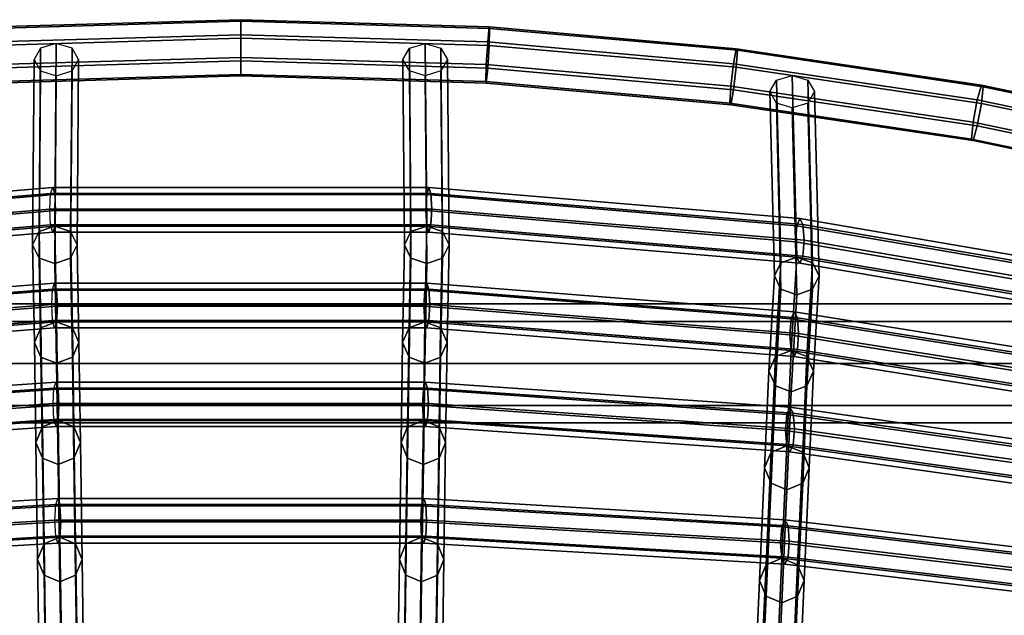
# Model space of a CAD drawing. Units: inches. Extents: x -10.4 to 10.4, y -11.1 to 11.
# Drawn here: x -0.9 to 3.2, y 8.5 to 11 of the extents above; entities that cross this region are included whole.
import ezdxf

# ---------------------------------------------------------------- set-up
doc = ezdxf.new("R2010")
doc.units = ezdxf.units.IN
doc.header["$MEASUREMENT"] = 0
doc.layers.add('AFUFU-3D-CH-FR', color=2, linetype='Continuous')

msp = doc.modelspace()

# ---------------------------------------------------------------- linework, layer by layer
at = {"layer": 'AFUFU-3D-CH-FR'}
for points in [[(0, 10.9774, 42.2888), (0, 10.9713, 42.3843), (-1.0465, 10.9406, 42.3692), (-1.0441, 10.9467, 42.2737)], [(0, 10.9713, 42.3843), (0, 10.8995, 42.4475), (-1.0441, 10.8688, 42.4324), (-1.0465, 10.9406, 42.3692)], [(0, 10.9142, 42.217), (0, 10.9774, 42.2888), (-1.0441, 10.9467, 42.2737), (-1.0383, 10.8836, 42.202)], [(0, 10.9774, 42.2888), (0, 10.9713, 42.3843), (1.0464, 10.9406, 42.3692), (1.0441, 10.9467, 42.2737)], [(0, 10.9142, 42.217), (0, 10.9774, 42.2888), (1.0441, 10.9467, 42.2737), (1.0383, 10.8836, 42.202)], [(0, 10.9713, 42.3843), (0, 10.8995, 42.4475), (1.0441, 10.8688, 42.4324), (1.0464, 10.9406, 42.3692)], [(1.0383, 10.8836, 42.202), (1.0441, 10.9467, 42.2737), (2.0836, 10.8548, 42.2286), (2.0721, 10.7922, 42.1571)], [(1.0441, 10.9467, 42.2737), (1.0464, 10.9406, 42.3692), (2.0884, 10.8484, 42.324), (2.0836, 10.8548, 42.2286)], [(1.0464, 10.9406, 42.3692), (1.0441, 10.8688, 42.4324), (2.0836, 10.7769, 42.3873), (2.0884, 10.8484, 42.324)], [(0, 10.8995, 42.4475), (0, 10.804, 42.4414), (-1.0383, 10.7735, 42.4264), (-1.0441, 10.8688, 42.4324)], [(0, 10.8187, 42.2109), (0, 10.9142, 42.217), (-1.0383, 10.8836, 42.202), (-1.0325, 10.7883, 42.196)], [(0, 10.8187, 42.2109), (0, 10.9142, 42.217), (1.0383, 10.8836, 42.202), (1.0325, 10.7883, 42.196)], [(0, 10.8995, 42.4475), (0, 10.804, 42.4414), (1.0383, 10.7735, 42.4264), (1.0441, 10.8688, 42.4324)], [(-0.8757, 10.0299, 41.6612), (-0.8482, 10.0857, 41.6254), (-0.8417, 10.8569, 42.4553), (-0.8692, 10.8091, 42.5013)], [(-0.8482, 10.0857, 41.6254), (-0.7819, 10.1088, 41.6106), (-0.7755, 10.8767, 42.4363), (-0.8417, 10.8569, 42.4553)], [(-0.7819, 10.1088, 41.6106), (-0.7156, 10.0857, 41.6254), (-0.7092, 10.8569, 42.4553), (-0.7755, 10.8767, 42.4363)], [(-0.7156, 10.0857, 41.6254), (-0.6882, 10.0299, 41.6612), (-0.6817, 10.8091, 42.5013), (-0.7092, 10.8569, 42.4553)], [(0.7156, 10.0857, 41.6254), (0.6882, 10.0299, 41.6612), (0.6817, 10.8091, 42.5013), (0.7092, 10.8569, 42.4553)], [(0.7819, 10.1088, 41.6106), (0.7156, 10.0857, 41.6254), (0.7092, 10.8569, 42.4553), (0.7755, 10.8767, 42.4363)], [(0.8482, 10.0857, 41.6254), (0.7819, 10.1088, 41.6106), (0.7755, 10.8767, 42.4363), (0.8417, 10.8569, 42.4553)], [(0.8757, 10.0299, 41.6612), (0.8482, 10.0857, 41.6254), (0.8417, 10.8569, 42.4553), (0.8692, 10.8091, 42.5013)], [(1.0325, 10.7883, 42.196), (1.0383, 10.8836, 42.202), (2.0721, 10.7922, 42.1571), (2.0606, 10.6974, 42.1514)], [(1.0441, 10.8688, 42.4324), (1.0383, 10.7735, 42.4264), (2.0721, 10.6821, 42.3816), (2.0836, 10.7769, 42.3873)], [(2.0721, 10.7922, 42.1571), (2.0836, 10.8548, 42.2286), (3.1143, 10.702, 42.1536), (3.0971, 10.6403, 42.0826)], [(2.0836, 10.8548, 42.2286), (2.0884, 10.8484, 42.324), (3.1214, 10.6953, 42.2488), (3.1143, 10.702, 42.1536)], [(2.0884, 10.8484, 42.324), (2.0836, 10.7769, 42.3873), (3.1143, 10.6241, 42.3123), (3.1214, 10.6953, 42.2488)], [(0, 10.7469, 42.2741), (0, 10.8187, 42.2109), (-1.0325, 10.7883, 42.196), (-1.0301, 10.7166, 42.2593)], [(-0.8482, 9.974, 41.697), (-0.8757, 10.0299, 41.6612), (-0.8692, 10.8091, 42.5013), (-0.8417, 10.7614, 42.5472)], [(-0.6882, 10.0299, 41.6612), (-0.7156, 9.974, 41.697), (-0.7092, 10.7614, 42.5472), (-0.6817, 10.8091, 42.5013)], [(0, 10.7469, 42.2741), (0, 10.8187, 42.2109), (1.0325, 10.7883, 42.196), (1.0301, 10.7166, 42.2593)], [(0.6882, 10.0299, 41.6612), (0.7156, 9.974, 41.697), (0.7092, 10.7614, 42.5472), (0.6817, 10.8091, 42.5013)], [(0.8482, 9.974, 41.697), (0.8757, 10.0299, 41.6612), (0.8692, 10.8091, 42.5013), (0.8417, 10.7614, 42.5472)], [(0, 10.804, 42.4414), (0, 10.7408, 42.3696), (-1.0325, 10.7105, 42.3547), (-1.0383, 10.7735, 42.4264)], [(0, 10.804, 42.4414), (0, 10.7408, 42.3696), (1.0325, 10.7105, 42.3547), (1.0383, 10.7735, 42.4264)], [(1.0301, 10.7166, 42.2593), (1.0325, 10.7883, 42.196), (2.0606, 10.6974, 42.1514), (2.0558, 10.6259, 42.2148)], [(1.0383, 10.7735, 42.4264), (1.0325, 10.7105, 42.3547), (2.0606, 10.6196, 42.3101), (2.0721, 10.6821, 42.3816)], [(2.0606, 10.6974, 42.1514), (2.0721, 10.7922, 42.1571), (3.0971, 10.6403, 42.0826), (3.0798, 10.5464, 42.0773)], [(2.0836, 10.7769, 42.3873), (2.0721, 10.6821, 42.3816), (3.0971, 10.5302, 42.307), (3.1143, 10.6241, 42.3123)], [(0, 10.7408, 42.3696), (0, 10.7469, 42.2741), (-1.0301, 10.7166, 42.2593), (-1.0325, 10.7105, 42.3547)], [(-0.7819, 9.9509, 41.7118), (-0.8482, 9.974, 41.697), (-0.8417, 10.7614, 42.5472), (-0.7755, 10.7416, 42.5663)], [(-0.7156, 9.974, 41.697), (-0.7819, 9.9509, 41.7118), (-0.7755, 10.7416, 42.5663), (-0.7092, 10.7614, 42.5472)], [(0, 10.7408, 42.3696), (0, 10.7469, 42.2741), (1.0301, 10.7166, 42.2593), (1.0325, 10.7105, 42.3547)], [(0.7156, 9.974, 41.697), (0.7819, 9.9509, 41.7118), (0.7755, 10.7416, 42.5663), (0.7092, 10.7614, 42.5472)], [(0.7819, 9.9509, 41.7118), (0.8482, 9.974, 41.697), (0.8417, 10.7614, 42.5472), (0.7755, 10.7416, 42.5663)], [(2.3379, 9.9778, 41.5495), (2.2716, 9.9547, 41.5644), (2.2525, 10.7223, 42.3892), (2.3188, 10.742, 42.3702)], [(2.4042, 9.9547, 41.5644), (2.3379, 9.9778, 41.5495), (2.3188, 10.742, 42.3702), (2.3851, 10.7223, 42.3892)], [(1.0325, 10.7105, 42.3547), (1.0301, 10.7166, 42.2593), (2.0558, 10.6259, 42.2148), (2.0606, 10.6196, 42.3101)], [(2.0558, 10.6259, 42.2148), (2.0606, 10.6974, 42.1514), (3.0798, 10.5464, 42.0773), (3.0727, 10.4752, 42.1408)], [(2.0721, 10.6821, 42.3816), (2.0606, 10.6196, 42.3101), (3.0798, 10.4685, 42.236), (3.0971, 10.5302, 42.307)], [(2.2716, 9.9547, 41.5644), (2.2441, 9.8989, 41.6001), (2.2251, 10.6745, 42.4352), (2.2525, 10.7223, 42.3892)], [(2.4316, 9.8989, 41.6001), (2.4042, 9.9547, 41.5644), (2.3851, 10.7223, 42.3892), (2.4126, 10.6745, 42.4352)], [(3.0971, 10.6403, 42.0826), (3.1143, 10.702, 42.1536), (4.1316, 10.4891, 42.0491), (4.1088, 10.4286, 41.9787)], [(3.1143, 10.702, 42.1536), (3.1214, 10.6953, 42.2488), (4.1411, 10.4819, 42.1441), (4.1316, 10.4891, 42.0491)], [(3.1214, 10.6953, 42.2488), (3.1143, 10.6241, 42.3123), (4.1316, 10.4112, 42.2078), (4.1411, 10.4819, 42.1441)], [(2.2441, 9.8989, 41.6001), (2.2716, 9.843, 41.6359), (2.2525, 10.6267, 42.4812), (2.2251, 10.6745, 42.4352)], [(2.4042, 9.843, 41.6359), (2.4316, 9.8989, 41.6001), (2.4126, 10.6745, 42.4352), (2.3851, 10.6267, 42.4812)], [(3.0798, 10.5464, 42.0773), (3.0971, 10.6403, 42.0826), (4.1088, 10.4286, 41.9787), (4.0859, 10.3358, 41.9739)], [(2.0606, 10.6196, 42.3101), (2.0558, 10.6259, 42.2148), (3.0727, 10.4752, 42.1408), (3.0798, 10.4685, 42.236)], [(2.2716, 9.843, 41.6359), (2.3379, 9.8199, 41.6507), (2.3188, 10.6069, 42.5002), (2.2525, 10.6267, 42.4812)], [(2.3379, 9.8199, 41.6507), (2.4042, 9.843, 41.6359), (2.3851, 10.6267, 42.4812), (2.3188, 10.6069, 42.5002)], [(3.1143, 10.6241, 42.3123), (3.0971, 10.5302, 42.307), (4.1088, 10.3184, 42.2031), (4.1316, 10.4112, 42.2078)], [(3.0727, 10.4752, 42.1408), (3.0798, 10.5464, 42.0773), (4.0859, 10.3358, 41.9739), (4.0764, 10.2651, 42.0377)], [(3.0971, 10.5302, 42.307), (3.0798, 10.4685, 42.236), (4.0859, 10.2579, 42.1326), (4.1088, 10.3184, 42.2031)], [(3.0798, 10.4685, 42.236), (3.0727, 10.4752, 42.1408), (4.0764, 10.2651, 42.0377), (4.0859, 10.2579, 42.1326)], [(-2.3508, 10.14, 41.4902), (-2.3637, 10.1148, 41.4242), (-0.7992, 10.2459, 41.4839), (-0.7906, 10.271, 41.5505)], [(-2.3379, 10.1103, 41.5542), (-2.3508, 10.14, 41.4902), (-0.7906, 10.271, 41.5505), (-0.7819, 10.2413, 41.6153)], [(0.7906, 10.271, 41.5505), (0.7992, 10.2459, 41.4839), (-0.7992, 10.2459, 41.4839), (-0.7906, 10.271, 41.5505)], [(0.7819, 10.2413, 41.6153), (0.7906, 10.271, 41.5505), (-0.7906, 10.271, 41.5505), (-0.7819, 10.2413, 41.6153)], [(2.3379, 10.1103, 41.5542), (2.3508, 10.14, 41.4902), (0.7906, 10.271, 41.5505), (0.7819, 10.2413, 41.6153)], [(2.3508, 10.14, 41.4902), (2.3637, 10.1148, 41.4242), (0.7992, 10.2459, 41.4839), (0.7906, 10.271, 41.5505)], [(-2.3637, 10.1148, 41.4242), (-2.3691, 10.0495, 41.395), (-0.8028, 10.1806, 41.4544), (-0.7992, 10.2459, 41.4839)], [(-2.3325, 10.0431, 41.5788), (-2.3379, 10.1103, 41.5542), (-0.7819, 10.2413, 41.6153), (-0.7783, 10.1741, 41.6402)], [(0.7992, 10.2459, 41.4839), (0.8028, 10.1806, 41.4544), (-0.8028, 10.1806, 41.4544), (-0.7992, 10.2459, 41.4839)], [(0.7783, 10.1741, 41.6402), (0.7819, 10.2413, 41.6153), (-0.7819, 10.2413, 41.6153), (-0.7783, 10.1741, 41.6402)], [(2.3325, 10.0431, 41.5788), (2.3379, 10.1103, 41.5542), (0.7819, 10.2413, 41.6153), (0.7783, 10.1741, 41.6402)], [(2.3637, 10.1148, 41.4242), (2.3691, 10.0495, 41.395), (0.8028, 10.1806, 41.4544), (0.7992, 10.2459, 41.4839)], [(-2.3691, 10.0495, 41.395), (-2.3637, 9.9823, 41.4196), (-0.7992, 10.1134, 41.4793), (-0.8028, 10.1806, 41.4544)], [(-2.3379, 9.9778, 41.5495), (-2.3325, 10.0431, 41.5788), (-0.7783, 10.1741, 41.6402), (-0.7819, 10.1088, 41.6106)], [(0.8028, 10.1806, 41.4544), (0.7992, 10.1134, 41.4793), (-0.7992, 10.1134, 41.4793), (-0.8028, 10.1806, 41.4544)], [(0.7819, 10.1088, 41.6106), (0.7783, 10.1741, 41.6402), (-0.7783, 10.1741, 41.6402), (-0.7819, 10.1088, 41.6106)], [(2.3379, 9.9778, 41.5495), (2.3325, 10.0431, 41.5788), (0.7783, 10.1741, 41.6402), (0.7819, 10.1088, 41.6106)], [(2.3691, 10.0495, 41.395), (2.3637, 9.9823, 41.4196), (0.7992, 10.1134, 41.4793), (0.8028, 10.1806, 41.4544)], [(-2.3637, 9.9823, 41.4196), (-2.3508, 9.9526, 41.4836), (-0.7906, 10.0837, 41.544), (-0.7992, 10.1134, 41.4793)], [(-2.3508, 9.9526, 41.4836), (-2.3379, 9.9778, 41.5495), (-0.7819, 10.1088, 41.6106), (-0.7906, 10.0837, 41.544)], [(-0.8402, 9.6808, 40.3371), (-0.774, 9.7064, 40.3271), (-0.7819, 10.1088, 41.6106), (-0.8482, 10.0857, 41.6254)], [(0.7992, 10.1134, 41.4793), (0.7906, 10.0837, 41.544), (-0.7906, 10.0837, 41.544), (-0.7992, 10.1134, 41.4793)], [(0.7906, 10.0837, 41.544), (0.7819, 10.1088, 41.6106), (-0.7819, 10.1088, 41.6106), (-0.7906, 10.0837, 41.544)], [(-0.774, 9.7064, 40.3271), (-0.7077, 9.6808, 40.3371), (-0.7156, 10.0857, 41.6254), (-0.7819, 10.1088, 41.6106)], [(0.774, 9.7064, 40.3271), (0.7077, 9.6808, 40.3371), (0.7156, 10.0857, 41.6254), (0.7819, 10.1088, 41.6106)], [(0.8402, 9.6808, 40.3371), (0.774, 9.7064, 40.3271), (0.7819, 10.1088, 41.6106), (0.8482, 10.0857, 41.6254)], [(2.3508, 9.9526, 41.4836), (2.3379, 9.9778, 41.5495), (0.7819, 10.1088, 41.6106), (0.7906, 10.0837, 41.544)], [(2.3637, 9.9823, 41.4196), (2.3508, 9.9526, 41.4836), (0.7906, 10.0837, 41.544), (0.7992, 10.1134, 41.4793)], [(3.8639, 9.7806, 41.4559), (3.871, 9.8478, 41.4317), (2.3379, 10.1103, 41.5542), (2.3325, 10.0431, 41.5788)], [(3.871, 9.8478, 41.4317), (3.8882, 9.8774, 41.3687), (2.3508, 10.14, 41.4902), (2.3379, 10.1103, 41.5542)], [(3.8882, 9.8774, 41.3687), (3.9054, 9.8522, 41.3037), (2.3637, 10.1148, 41.4242), (2.3508, 10.14, 41.4902)], [(3.9054, 9.8522, 41.3037), (3.9125, 9.7869, 41.2749), (2.3691, 10.0495, 41.395), (2.3637, 10.1148, 41.4242)], [(-0.8677, 9.6191, 40.3613), (-0.8402, 9.6808, 40.3371), (-0.8482, 10.0857, 41.6254), (-0.8757, 10.0299, 41.6612)], [(-0.7077, 9.6808, 40.3371), (-0.6802, 9.6191, 40.3613), (-0.6882, 10.0299, 41.6612), (-0.7156, 10.0857, 41.6254)], [(0.7077, 9.6808, 40.3371), (0.6802, 9.6191, 40.3613), (0.6882, 10.0299, 41.6612), (0.7156, 10.0857, 41.6254)], [(0.8677, 9.6191, 40.3613), (0.8402, 9.6808, 40.3371), (0.8482, 10.0857, 41.6254), (0.8757, 10.0299, 41.6612)], [(-0.8402, 9.5573, 40.3854), (-0.8677, 9.6191, 40.3613), (-0.8757, 10.0299, 41.6612), (-0.8482, 9.974, 41.697)], [(-0.6802, 9.6191, 40.3613), (-0.7077, 9.5573, 40.3854), (-0.7156, 9.974, 41.697), (-0.6882, 10.0299, 41.6612)], [(0.6802, 9.6191, 40.3613), (0.7077, 9.5573, 40.3854), (0.7156, 9.974, 41.697), (0.6882, 10.0299, 41.6612)], [(0.8402, 9.5573, 40.3854), (0.8677, 9.6191, 40.3613), (0.8757, 10.0299, 41.6612), (0.8482, 9.974, 41.697)], [(3.871, 9.7153, 41.4271), (3.8639, 9.7806, 41.4559), (2.3325, 10.0431, 41.5788), (2.3379, 9.9778, 41.5495)], [(3.9125, 9.7869, 41.2749), (3.9054, 9.7197, 41.2991), (2.3637, 9.9823, 41.4196), (2.3691, 10.0495, 41.395)], [(2.3144, 9.5853, 40.2795), (2.2481, 9.5597, 40.2896), (2.2716, 9.9547, 41.5644), (2.3379, 9.9778, 41.5495)], [(2.3807, 9.5597, 40.2896), (2.3144, 9.5853, 40.2795), (2.3379, 9.9778, 41.5495), (2.4042, 9.9547, 41.5644)], [(3.8882, 9.6901, 41.3621), (3.871, 9.7153, 41.4271), (2.3379, 9.9778, 41.5495), (2.3508, 9.9526, 41.4836)], [(3.9054, 9.7197, 41.2991), (3.8882, 9.6901, 41.3621), (2.3508, 9.9526, 41.4836), (2.3637, 9.9823, 41.4196)], [(-0.774, 9.5318, 40.3955), (-0.8402, 9.5573, 40.3854), (-0.8482, 9.974, 41.697), (-0.7819, 9.9509, 41.7118)], [(-0.7077, 9.5573, 40.3854), (-0.774, 9.5318, 40.3955), (-0.7819, 9.9509, 41.7118), (-0.7156, 9.974, 41.697)], [(0.7077, 9.5573, 40.3854), (0.774, 9.5318, 40.3955), (0.7819, 9.9509, 41.7118), (0.7156, 9.974, 41.697)], [(0.774, 9.5318, 40.3955), (0.8402, 9.5573, 40.3854), (0.8482, 9.974, 41.697), (0.7819, 9.9509, 41.7118)], [(2.2481, 9.5597, 40.2896), (2.2207, 9.498, 40.3137), (2.2441, 9.8989, 41.6001), (2.2716, 9.9547, 41.5644)], [(2.4082, 9.498, 40.3137), (2.3807, 9.5597, 40.2896), (2.4042, 9.9547, 41.5644), (2.4316, 9.8989, 41.6001)], [(2.2207, 9.498, 40.3137), (2.2481, 9.4363, 40.3379), (2.2716, 9.843, 41.6359), (2.2441, 9.8989, 41.6001)], [(2.3807, 9.4363, 40.3379), (2.4082, 9.498, 40.3137), (2.4316, 9.8989, 41.6001), (2.4042, 9.843, 41.6359)], [(-2.3274, 9.7475, 40.2201), (-2.3403, 9.7223, 40.1542), (-0.7913, 9.8434, 40.2003), (-0.7826, 9.8686, 40.267)], [(-2.3144, 9.7178, 40.2842), (-2.3274, 9.7475, 40.2201), (-0.7826, 9.8686, 40.267), (-0.774, 9.8389, 40.3317)], [(0.7826, 9.8686, 40.267), (0.7913, 9.8434, 40.2003), (-0.7913, 9.8434, 40.2003), (-0.7826, 9.8686, 40.267)], [(0.774, 9.8389, 40.3317), (0.7826, 9.8686, 40.267), (-0.7826, 9.8686, 40.267), (-0.774, 9.8389, 40.3317)], [(2.3144, 9.7178, 40.2842), (2.3274, 9.7475, 40.2201), (0.7826, 9.8686, 40.267), (0.774, 9.8389, 40.3317)], [(2.3274, 9.7475, 40.2201), (2.3403, 9.7223, 40.1542), (0.7913, 9.8434, 40.2003), (0.7826, 9.8686, 40.267)], [(-2.3403, 9.7223, 40.1542), (-2.3456, 9.657, 40.125), (-0.7948, 9.7781, 40.1708), (-0.7913, 9.8434, 40.2003)], [(-2.3091, 9.6506, 40.3088), (-2.3144, 9.7178, 40.2842), (-0.774, 9.8389, 40.3317), (-0.7704, 9.7717, 40.3566)], [(0.7913, 9.8434, 40.2003), (0.7948, 9.7781, 40.1708), (-0.7948, 9.7781, 40.1708), (-0.7913, 9.8434, 40.2003)], [(0.7704, 9.7717, 40.3566), (0.774, 9.8389, 40.3317), (-0.774, 9.8389, 40.3317), (-0.7704, 9.7717, 40.3566)], [(2.3091, 9.6506, 40.3088), (2.3144, 9.7178, 40.2842), (0.774, 9.8389, 40.3317), (0.7704, 9.7717, 40.3566)], [(2.3403, 9.7223, 40.1542), (2.3456, 9.657, 40.125), (0.7948, 9.7781, 40.1708), (0.7913, 9.8434, 40.2003)], [(2.2481, 9.4363, 40.3379), (2.3144, 9.4107, 40.3479), (2.3379, 9.8199, 41.6507), (2.2716, 9.843, 41.6359)], [(2.3144, 9.4107, 40.3479), (2.3807, 9.4363, 40.3379), (2.4042, 9.843, 41.6359), (2.3379, 9.8199, 41.6507)], [(-5.8324, 9.7809, 9.666), (-5.8324, 9.7076, 9.4893), (5.8324, 9.7076, 9.4893), (5.8324, 9.7809, 9.666)], [(-5.8324, 9.7076, 9.8428), (-5.8324, 9.7809, 9.666), (5.8324, 9.7809, 9.666), (5.8324, 9.7076, 9.8428)], [(-2.3456, 9.657, 40.125), (-2.3403, 9.5898, 40.1496), (-0.7913, 9.7109, 40.1957), (-0.7948, 9.7781, 40.1708)], [(-2.3144, 9.5853, 40.2795), (-2.3091, 9.6506, 40.3088), (-0.7704, 9.7717, 40.3566), (-0.774, 9.7064, 40.3271)], [(0.7948, 9.7781, 40.1708), (0.7913, 9.7109, 40.1957), (-0.7913, 9.7109, 40.1957), (-0.7948, 9.7781, 40.1708)], [(0.774, 9.7064, 40.3271), (0.7704, 9.7717, 40.3566), (-0.7704, 9.7717, 40.3566), (-0.774, 9.7064, 40.3271)], [(2.3144, 9.5853, 40.2795), (2.3091, 9.6506, 40.3088), (0.7704, 9.7717, 40.3566), (0.774, 9.7064, 40.3271)], [(2.3456, 9.657, 40.125), (2.3403, 9.5898, 40.1496), (0.7913, 9.7109, 40.1957), (0.7948, 9.7781, 40.1708)], [(3.8332, 9.4752, 40.1888), (3.8503, 9.5048, 40.1258), (2.3274, 9.7475, 40.2201), (2.3144, 9.7178, 40.2842)], [(3.8503, 9.5048, 40.1258), (3.8675, 9.4796, 40.0608), (2.3403, 9.7223, 40.1542), (2.3274, 9.7475, 40.2201)], [(-5.8324, 9.7076, 9.4893), (-5.8324, 9.5309, 9.416), (5.8324, 9.5309, 9.416), (5.8324, 9.7076, 9.4893)], [(-5.8324, 9.5309, 9.916), (-5.8324, 9.7076, 9.8428), (5.8324, 9.7076, 9.8428), (5.8324, 9.5309, 9.916)], [(-2.3403, 9.5898, 40.1496), (-2.3274, 9.5601, 40.2136), (-0.7826, 9.6812, 40.2604), (-0.7913, 9.7109, 40.1957)], [(-2.3274, 9.5601, 40.2136), (-2.3144, 9.5853, 40.2795), (-0.774, 9.7064, 40.3271), (-0.7826, 9.6812, 40.2604)], [(-0.8342, 9.2632, 38.8878), (-0.7679, 9.2902, 38.8829), (-0.774, 9.7064, 40.3271), (-0.8402, 9.6808, 40.3371)], [(0.7913, 9.7109, 40.1957), (0.7826, 9.6812, 40.2604), (-0.7826, 9.6812, 40.2604), (-0.7913, 9.7109, 40.1957)], [(0.7826, 9.6812, 40.2604), (0.774, 9.7064, 40.3271), (-0.774, 9.7064, 40.3271), (-0.7826, 9.6812, 40.2604)], [(-0.7679, 9.2902, 38.8829), (-0.7016, 9.2632, 38.8878), (-0.7077, 9.6808, 40.3371), (-0.774, 9.7064, 40.3271)], [(0.7679, 9.2902, 38.8829), (0.7016, 9.2632, 38.8878), (0.7077, 9.6808, 40.3371), (0.774, 9.7064, 40.3271)], [(0.8342, 9.2632, 38.8878), (0.7679, 9.2902, 38.8829), (0.774, 9.7064, 40.3271), (0.8402, 9.6808, 40.3371)], [(2.3274, 9.5601, 40.2136), (2.3144, 9.5853, 40.2795), (0.774, 9.7064, 40.3271), (0.7826, 9.6812, 40.2604)], [(2.3403, 9.5898, 40.1496), (2.3274, 9.5601, 40.2136), (0.7826, 9.6812, 40.2604), (0.7913, 9.7109, 40.1957)], [(3.8261, 9.408, 40.213), (3.8332, 9.4752, 40.1888), (2.3144, 9.7178, 40.2842), (2.3091, 9.6506, 40.3088)], [(3.8675, 9.4796, 40.0608), (3.8746, 9.4143, 40.032), (2.3456, 9.657, 40.125), (2.3403, 9.7223, 40.1542)], [(-0.8616, 9.1979, 38.8994), (-0.8342, 9.2632, 38.8878), (-0.8402, 9.6808, 40.3371), (-0.8677, 9.6191, 40.3613)], [(-0.7016, 9.2632, 38.8878), (-0.6741, 9.1979, 38.8994), (-0.6802, 9.6191, 40.3613), (-0.7077, 9.6808, 40.3371)], [(0.7016, 9.2632, 38.8878), (0.6741, 9.1979, 38.8994), (0.6802, 9.6191, 40.3613), (0.7077, 9.6808, 40.3371)], [(0.8616, 9.1979, 38.8994), (0.8342, 9.2632, 38.8878), (0.8402, 9.6808, 40.3371), (0.8677, 9.6191, 40.3613)], [(3.8332, 9.3427, 40.1842), (3.8261, 9.408, 40.213), (2.3091, 9.6506, 40.3088), (2.3144, 9.5853, 40.2795)], [(3.8746, 9.4143, 40.032), (3.8675, 9.3471, 40.0562), (2.3403, 9.5898, 40.1496), (2.3456, 9.657, 40.125)], [(-0.8342, 9.1327, 38.9111), (-0.8616, 9.1979, 38.8994), (-0.8677, 9.6191, 40.3613), (-0.8402, 9.5573, 40.3854)], [(-0.6741, 9.1979, 38.8994), (-0.7016, 9.1327, 38.9111), (-0.7077, 9.5573, 40.3854), (-0.6802, 9.6191, 40.3613)], [(0.6741, 9.1979, 38.8994), (0.7016, 9.1327, 38.9111), (0.7077, 9.5573, 40.3854), (0.6802, 9.6191, 40.3613)], [(0.8342, 9.1327, 38.9111), (0.8616, 9.1979, 38.8994), (0.8677, 9.6191, 40.3613), (0.8402, 9.5573, 40.3854)], [(2.2965, 9.1838, 38.8554), (2.2302, 9.1567, 38.8602), (2.2481, 9.5597, 40.2896), (2.3144, 9.5853, 40.2795)], [(2.3628, 9.1567, 38.8602), (2.2965, 9.1838, 38.8554), (2.3144, 9.5853, 40.2795), (2.3807, 9.5597, 40.2896)], [(3.8503, 9.3175, 40.1192), (3.8332, 9.3427, 40.1842), (2.3144, 9.5853, 40.2795), (2.3274, 9.5601, 40.2136)], [(3.8675, 9.3471, 40.0562), (3.8503, 9.3175, 40.1192), (2.3274, 9.5601, 40.2136), (2.3403, 9.5898, 40.1496)], [(-5.8324, 9.5309, 9.416), (-5.8324, 9.3541, 9.4893), (5.8324, 9.3541, 9.4893), (5.8324, 9.5309, 9.416)], [(-5.8324, 9.3541, 9.8428), (-5.8324, 9.5309, 9.916), (5.8324, 9.5309, 9.916), (5.8324, 9.3541, 9.8428)], [(-0.7679, 9.1056, 38.9159), (-0.8342, 9.1327, 38.9111), (-0.8402, 9.5573, 40.3854), (-0.774, 9.5318, 40.3955)], [(-0.7016, 9.1327, 38.9111), (-0.7679, 9.1056, 38.9159), (-0.774, 9.5318, 40.3955), (-0.7077, 9.5573, 40.3854)], [(0.7016, 9.1327, 38.9111), (0.7679, 9.1056, 38.9159), (0.774, 9.5318, 40.3955), (0.7077, 9.5573, 40.3854)], [(0.7679, 9.1056, 38.9159), (0.8342, 9.1327, 38.9111), (0.8402, 9.5573, 40.3854), (0.774, 9.5318, 40.3955)], [(2.2302, 9.1567, 38.8602), (2.2027, 9.0915, 38.8719), (2.2207, 9.498, 40.3137), (2.2481, 9.5597, 40.2896)], [(2.3902, 9.0915, 38.8719), (2.3628, 9.1567, 38.8602), (2.3807, 9.5597, 40.2896), (2.4082, 9.498, 40.3137)], [(2.2027, 9.0915, 38.8719), (2.2302, 9.0262, 38.8836), (2.2481, 9.4363, 40.3379), (2.2207, 9.498, 40.3137)], [(2.3628, 9.0262, 38.8836), (2.3902, 9.0915, 38.8719), (2.4082, 9.498, 40.3137), (2.3807, 9.4363, 40.3379)], [(-2.3094, 9.346, 38.796), (-2.3223, 9.3208, 38.7301), (-0.7852, 9.4273, 38.7562), (-0.7765, 9.4524, 38.8228)], [(-2.2965, 9.3163, 38.86), (-2.3094, 9.346, 38.796), (-0.7765, 9.4524, 38.8228), (-0.7679, 9.4227, 38.8876)], [(0.7765, 9.4524, 38.8228), (0.7852, 9.4273, 38.7562), (-0.7852, 9.4273, 38.7562), (-0.7765, 9.4524, 38.8228)], [(0.7679, 9.4227, 38.8876), (0.7765, 9.4524, 38.8228), (-0.7765, 9.4524, 38.8228), (-0.7679, 9.4227, 38.8876)], [(2.2965, 9.3163, 38.86), (2.3094, 9.346, 38.796), (0.7765, 9.4524, 38.8228), (0.7679, 9.4227, 38.8876)], [(2.3094, 9.346, 38.796), (2.3223, 9.3208, 38.7301), (0.7852, 9.4273, 38.7562), (0.7765, 9.4524, 38.8228)], [(-2.3223, 9.3208, 38.7301), (-2.3277, 9.2555, 38.7008), (-0.7888, 9.362, 38.7267), (-0.7852, 9.4273, 38.7562)], [(-2.2911, 9.2491, 38.8846), (-2.2965, 9.3163, 38.86), (-0.7679, 9.4227, 38.8876), (-0.7643, 9.3555, 38.9125)], [(0.7852, 9.4273, 38.7562), (0.7888, 9.362, 38.7267), (-0.7888, 9.362, 38.7267), (-0.7852, 9.4273, 38.7562)], [(0.7643, 9.3555, 38.9125), (0.7679, 9.4227, 38.8876), (-0.7679, 9.4227, 38.8876), (-0.7643, 9.3555, 38.9125)], [(2.2911, 9.2491, 38.8846), (2.2965, 9.3163, 38.86), (0.7679, 9.4227, 38.8876), (0.7643, 9.3555, 38.9125)], [(2.3223, 9.3208, 38.7301), (2.3277, 9.2555, 38.7008), (0.7888, 9.362, 38.7267), (0.7852, 9.4273, 38.7562)], [(2.2302, 9.0262, 38.8836), (2.2965, 8.9992, 38.8884), (2.3144, 9.4107, 40.3479), (2.2481, 9.4363, 40.3379)], [(2.2965, 8.9992, 38.8884), (2.3628, 9.0262, 38.8836), (2.3807, 9.4363, 40.3379), (2.3144, 9.4107, 40.3479)], [(-2.3277, 9.2555, 38.7008), (-2.3223, 9.1883, 38.7254), (-0.7852, 9.2948, 38.7516), (-0.7888, 9.362, 38.7267)], [(0.7888, 9.362, 38.7267), (0.7852, 9.2948, 38.7516), (-0.7852, 9.2948, 38.7516), (-0.7888, 9.362, 38.7267)], [(2.3277, 9.2555, 38.7008), (2.3223, 9.1883, 38.7254), (0.7852, 9.2948, 38.7516), (0.7888, 9.362, 38.7267)], [(-5.8324, 9.3541, 9.4893), (-5.8324, 9.2809, 9.666), (5.8324, 9.2809, 9.666), (5.8324, 9.3541, 9.4893)], [(-5.8324, 9.2809, 9.666), (-5.8324, 9.3541, 9.8428), (5.8324, 9.3541, 9.8428), (5.8324, 9.2809, 9.666)], [(-2.2965, 9.1838, 38.8554), (-2.2911, 9.2491, 38.8846), (-0.7643, 9.3555, 38.9125), (-0.7679, 9.2902, 38.8829)], [(0.7679, 9.2902, 38.8829), (0.7643, 9.3555, 38.9125), (-0.7643, 9.3555, 38.9125), (-0.7679, 9.2902, 38.8829)], [(2.2965, 9.1838, 38.8554), (2.2911, 9.2491, 38.8846), (0.7643, 9.3555, 38.9125), (0.7679, 9.2902, 38.8829)], [(3.7971, 9.0358, 38.8288), (3.8042, 9.103, 38.8046), (2.2965, 9.3163, 38.86), (2.2911, 9.2491, 38.8846)], [(3.8042, 9.103, 38.8046), (3.8213, 9.1327, 38.7416), (2.3094, 9.346, 38.796), (2.2965, 9.3163, 38.86)], [(3.8213, 9.1327, 38.7416), (3.8385, 9.1075, 38.6766), (2.3223, 9.3208, 38.7301), (2.3094, 9.346, 38.796)], [(3.8385, 9.1075, 38.6766), (3.8456, 9.0422, 38.6478), (2.3277, 9.2555, 38.7008), (2.3223, 9.3208, 38.7301)], [(-2.3223, 9.1883, 38.7254), (-2.3094, 9.1586, 38.7895), (-0.7765, 9.2651, 38.8163), (-0.7852, 9.2948, 38.7516)], [(-2.3094, 9.1586, 38.7895), (-2.2965, 9.1838, 38.8554), (-0.7679, 9.2902, 38.8829), (-0.7765, 9.2651, 38.8163)], [(-0.827, 8.7719, 37.348), (-0.7607, 8.7994, 37.3463), (-0.7679, 9.2902, 38.8829), (-0.8342, 9.2632, 38.8878)], [(0.7852, 9.2948, 38.7516), (0.7765, 9.2651, 38.8163), (-0.7765, 9.2651, 38.8163), (-0.7852, 9.2948, 38.7516)], [(0.7765, 9.2651, 38.8163), (0.7679, 9.2902, 38.8829), (-0.7679, 9.2902, 38.8829), (-0.7765, 9.2651, 38.8163)], [(-0.7607, 8.7994, 37.3463), (-0.6944, 8.7719, 37.348), (-0.7016, 9.2632, 38.8878), (-0.7679, 9.2902, 38.8829)], [(0.7607, 8.7994, 37.3463), (0.6944, 8.7719, 37.348), (0.7016, 9.2632, 38.8878), (0.7679, 9.2902, 38.8829)], [(0.827, 8.7719, 37.348), (0.7607, 8.7994, 37.3463), (0.7679, 9.2902, 38.8829), (0.8342, 9.2632, 38.8878)], [(2.3094, 9.1586, 38.7895), (2.2965, 9.1838, 38.8554), (0.7679, 9.2902, 38.8829), (0.7765, 9.2651, 38.8163)], [(2.3223, 9.1883, 38.7254), (2.3094, 9.1586, 38.7895), (0.7765, 9.2651, 38.8163), (0.7852, 9.2948, 38.7516)], [(-0.8544, 8.7058, 37.3521), (-0.827, 8.7719, 37.348), (-0.8342, 9.2632, 38.8878), (-0.8616, 9.1979, 38.8994)], [(-0.6944, 8.7719, 37.348), (-0.6669, 8.7058, 37.3521), (-0.6741, 9.1979, 38.8994), (-0.7016, 9.2632, 38.8878)], [(0.6944, 8.7719, 37.348), (0.6669, 8.7058, 37.3521), (0.6741, 9.1979, 38.8994), (0.7016, 9.2632, 38.8878)], [(0.8544, 8.7058, 37.3521), (0.827, 8.7719, 37.348), (0.8342, 9.2632, 38.8878), (0.8616, 9.1979, 38.8994)], [(3.8042, 8.9705, 38.8), (3.7971, 9.0358, 38.8288), (2.2911, 9.2491, 38.8846), (2.2965, 9.1838, 38.8554)], [(3.8456, 9.0422, 38.6478), (3.8385, 8.975, 38.672), (2.3223, 9.1883, 38.7254), (2.3277, 9.2555, 38.7008)], [(-0.827, 8.6396, 37.3562), (-0.8544, 8.7058, 37.3521), (-0.8616, 9.1979, 38.8994), (-0.8342, 9.1327, 38.9111)], [(-0.6669, 8.7058, 37.3521), (-0.6944, 8.6396, 37.3562), (-0.7016, 9.1327, 38.9111), (-0.6741, 9.1979, 38.8994)], [(0.6669, 8.7058, 37.3521), (0.6944, 8.6396, 37.3562), (0.7016, 9.1327, 38.9111), (0.6741, 9.1979, 38.8994)], [(0.827, 8.6396, 37.3562), (0.8544, 8.7058, 37.3521), (0.8616, 9.1979, 38.8994), (0.8342, 9.1327, 38.9111)], [(2.2089, 8.6833, 37.3447), (2.1815, 8.6171, 37.3489), (2.2027, 9.0915, 38.8719), (2.2302, 9.1567, 38.8602)], [(2.2752, 8.7107, 37.343), (2.2089, 8.6833, 37.3447), (2.2302, 9.1567, 38.8602), (2.2965, 9.1838, 38.8554)], [(2.3415, 8.6833, 37.3447), (2.2752, 8.7107, 37.343), (2.2965, 9.1838, 38.8554), (2.3628, 9.1567, 38.8602)], [(3.8213, 8.9453, 38.735), (3.8042, 8.9705, 38.8), (2.2965, 9.1838, 38.8554), (2.3094, 9.1586, 38.7895)], [(3.8385, 8.975, 38.672), (3.8213, 8.9453, 38.735), (2.3094, 9.1586, 38.7895), (2.3223, 9.1883, 38.7254)], [(2.369, 8.6171, 37.3489), (2.3415, 8.6833, 37.3447), (2.3628, 9.1567, 38.8602), (2.3902, 9.0915, 38.8719)], [(-0.7607, 8.6122, 37.3579), (-0.827, 8.6396, 37.3562), (-0.8342, 9.1327, 38.9111), (-0.7679, 9.1056, 38.9159)], [(-0.6944, 8.6396, 37.3562), (-0.7607, 8.6122, 37.3579), (-0.7679, 9.1056, 38.9159), (-0.7016, 9.1327, 38.9111)], [(0.6944, 8.6396, 37.3562), (0.7607, 8.6122, 37.3579), (0.7679, 9.1056, 38.9159), (0.7016, 9.1327, 38.9111)], [(0.7607, 8.6122, 37.3579), (0.827, 8.6396, 37.3562), (0.8342, 9.1327, 38.9111), (0.7679, 9.1056, 38.9159)], [(2.1815, 8.6171, 37.3489), (2.2089, 8.551, 37.353), (2.2302, 9.0262, 38.8836), (2.2027, 9.0915, 38.8719)], [(2.3415, 8.551, 37.353), (2.369, 8.6171, 37.3489), (2.3902, 9.0915, 38.8719), (2.3628, 9.0262, 38.8836)], [(2.2089, 8.551, 37.353), (2.2752, 8.5236, 37.3547), (2.2965, 8.9992, 38.8884), (2.2302, 9.0262, 38.8836)], [(2.2752, 8.5236, 37.3547), (2.3415, 8.551, 37.353), (2.3628, 9.0262, 38.8836), (2.2965, 8.9992, 38.8884)], [(-2.2882, 8.8729, 37.2836), (-2.3011, 8.8477, 37.2177), (-0.778, 8.9364, 37.2196), (-0.7693, 8.9616, 37.2862)], [(-2.2752, 8.8432, 37.3477), (-2.2882, 8.8729, 37.2836), (-0.7693, 8.9616, 37.2862), (-0.7607, 8.9319, 37.3509)], [(0.7693, 8.9616, 37.2862), (0.778, 8.9364, 37.2196), (-0.778, 8.9364, 37.2196), (-0.7693, 8.9616, 37.2862)], [(0.7607, 8.9319, 37.3509), (0.7693, 8.9616, 37.2862), (-0.7693, 8.9616, 37.2862), (-0.7607, 8.9319, 37.3509)], [(2.2752, 8.8432, 37.3477), (2.2882, 8.8729, 37.2836), (0.7693, 8.9616, 37.2862), (0.7607, 8.9319, 37.3509)], [(2.2882, 8.8729, 37.2836), (2.3011, 8.8477, 37.2177), (0.778, 8.9364, 37.2196), (0.7693, 8.9616, 37.2862)], [(-2.3011, 8.8477, 37.2177), (-2.3064, 8.7824, 37.1885), (-0.7816, 8.8711, 37.19), (-0.778, 8.9364, 37.2196)], [(-2.2699, 8.776, 37.3723), (-2.2752, 8.8432, 37.3477), (-0.7607, 8.9319, 37.3509), (-0.7571, 8.8647, 37.3758)], [(0.778, 8.9364, 37.2196), (0.7816, 8.8711, 37.19), (-0.7816, 8.8711, 37.19), (-0.778, 8.9364, 37.2196)], [(0.7571, 8.8647, 37.3758), (0.7607, 8.9319, 37.3509), (-0.7607, 8.9319, 37.3509), (-0.7571, 8.8647, 37.3758)], [(2.2699, 8.776, 37.3723), (2.2752, 8.8432, 37.3477), (0.7607, 8.9319, 37.3509), (0.7571, 8.8647, 37.3758)], [(2.3011, 8.8477, 37.2177), (2.3064, 8.7824, 37.1885), (0.7816, 8.8711, 37.19), (0.778, 8.9364, 37.2196)], [(-2.3064, 8.7824, 37.1885), (-2.3011, 8.7152, 37.2131), (-0.778, 8.8039, 37.2149), (-0.7816, 8.8711, 37.19)], [(-2.2752, 8.7107, 37.343), (-2.2699, 8.776, 37.3723), (-0.7571, 8.8647, 37.3758), (-0.7607, 8.7994, 37.3463)], [(0.7816, 8.8711, 37.19), (0.778, 8.8039, 37.2149), (-0.778, 8.8039, 37.2149), (-0.7816, 8.8711, 37.19)], [(0.7607, 8.7994, 37.3463), (0.7571, 8.8647, 37.3758), (-0.7571, 8.8647, 37.3758), (-0.7607, 8.7994, 37.3463)], [(2.2752, 8.7107, 37.343), (2.2699, 8.776, 37.3723), (0.7571, 8.8647, 37.3758), (0.7607, 8.7994, 37.3463)], [(2.3064, 8.7824, 37.1885), (2.3011, 8.7152, 37.2131), (0.778, 8.8039, 37.2149), (0.7816, 8.8711, 37.19)], [(3.7698, 8.6656, 37.3407), (3.787, 8.6953, 37.2777), (2.2882, 8.8729, 37.2836), (2.2752, 8.8432, 37.3477)], [(3.787, 8.6953, 37.2777), (3.8041, 8.67, 37.2127), (2.3011, 8.8477, 37.2177), (2.2882, 8.8729, 37.2836)], [(3.7627, 8.5984, 37.3649), (3.7698, 8.6656, 37.3407), (2.2752, 8.8432, 37.3477), (2.2699, 8.776, 37.3723)], [(3.8041, 8.67, 37.2127), (3.8112, 8.6047, 37.1839), (2.3064, 8.7824, 37.1885), (2.3011, 8.8477, 37.2177)], [(-2.3011, 8.7152, 37.2131), (-2.2882, 8.6855, 37.2771), (-0.7693, 8.7742, 37.2797), (-0.778, 8.8039, 37.2149)], [(-2.2882, 8.6855, 37.2771), (-2.2752, 8.7107, 37.343), (-0.7607, 8.7994, 37.3463), (-0.7693, 8.7742, 37.2797)], [(-0.8192, 8.2437, 35.7625), (-0.7529, 8.2712, 35.7634), (-0.7607, 8.7994, 37.3463), (-0.827, 8.7719, 37.348)], [(0.778, 8.8039, 37.2149), (0.7693, 8.7742, 37.2797), (-0.7693, 8.7742, 37.2797), (-0.778, 8.8039, 37.2149)], [(0.7693, 8.7742, 37.2797), (0.7607, 8.7994, 37.3463), (-0.7607, 8.7994, 37.3463), (-0.7693, 8.7742, 37.2797)], [(-0.7529, 8.2712, 35.7634), (-0.6866, 8.2437, 35.7625), (-0.6944, 8.7719, 37.348), (-0.7607, 8.7994, 37.3463)], [(0.7529, 8.2712, 35.7634), (0.6866, 8.2437, 35.7625), (0.6944, 8.7719, 37.348), (0.7607, 8.7994, 37.3463)], [(0.8192, 8.2437, 35.7625), (0.7529, 8.2712, 35.7634), (0.7607, 8.7994, 37.3463), (0.827, 8.7719, 37.348)], [(2.2882, 8.6855, 37.2771), (2.2752, 8.7107, 37.343), (0.7607, 8.7994, 37.3463), (0.7693, 8.7742, 37.2797)], [(2.3011, 8.7152, 37.2131), (2.2882, 8.6855, 37.2771), (0.7693, 8.7742, 37.2797), (0.778, 8.8039, 37.2149)], [(3.8112, 8.6047, 37.1839), (3.8041, 8.5375, 37.2081), (2.3011, 8.7152, 37.2131), (2.3064, 8.7824, 37.1885)], [(-0.8467, 8.1775, 35.7601), (-0.8192, 8.2437, 35.7625), (-0.827, 8.7719, 37.348), (-0.8544, 8.7058, 37.3521)], [(-0.6866, 8.2437, 35.7625), (-0.6592, 8.1775, 35.7601), (-0.6669, 8.7058, 37.3521), (-0.6944, 8.7719, 37.348)], [(0.6866, 8.2437, 35.7625), (0.6592, 8.1775, 35.7601), (0.6669, 8.7058, 37.3521), (0.6944, 8.7719, 37.348)], [(0.8467, 8.1775, 35.7601), (0.8192, 8.2437, 35.7625), (0.827, 8.7719, 37.348), (0.8544, 8.7058, 37.3521)], [(3.7698, 8.5331, 37.3361), (3.7627, 8.5984, 37.3649), (2.2699, 8.776, 37.3723), (2.2752, 8.7107, 37.343)], [(-0.8192, 8.1112, 35.7578), (-0.8467, 8.1775, 35.7601), (-0.8544, 8.7058, 37.3521), (-0.827, 8.6396, 37.3562)], [(-0.6592, 8.1775, 35.7601), (-0.6866, 8.1112, 35.7578), (-0.6944, 8.6396, 37.3562), (-0.6669, 8.7058, 37.3521)], [(0.6592, 8.1775, 35.7601), (0.6866, 8.1112, 35.7578), (0.6944, 8.6396, 37.3562), (0.6669, 8.7058, 37.3521)], [(0.8192, 8.1112, 35.7578), (0.8467, 8.1775, 35.7601), (0.8544, 8.7058, 37.3521), (0.827, 8.6396, 37.3562)], [(2.2523, 8.2019, 35.7866), (2.186, 8.1744, 35.7856), (2.2089, 8.6833, 37.3447), (2.2752, 8.7107, 37.343)], [(2.3186, 8.1744, 35.7856), (2.2523, 8.2019, 35.7866), (2.2752, 8.7107, 37.343), (2.3415, 8.6833, 37.3447)], [(3.787, 8.5079, 37.2711), (3.7698, 8.5331, 37.3361), (2.2752, 8.7107, 37.343), (2.2882, 8.6855, 37.2771)], [(3.8041, 8.5375, 37.2081), (3.787, 8.5079, 37.2711), (2.2882, 8.6855, 37.2771), (2.3011, 8.7152, 37.2131)], [(2.186, 8.1744, 35.7856), (2.1586, 8.1082, 35.7833), (2.1815, 8.6171, 37.3489), (2.2089, 8.6833, 37.3447)], [(2.3461, 8.1082, 35.7833), (2.3186, 8.1744, 35.7856), (2.3415, 8.6833, 37.3447), (2.369, 8.6171, 37.3489)], [(-0.7529, 8.0838, 35.7569), (-0.8192, 8.1112, 35.7578), (-0.827, 8.6396, 37.3562), (-0.7607, 8.6122, 37.3579)], [(-0.6866, 8.1112, 35.7578), (-0.7529, 8.0838, 35.7569), (-0.7607, 8.6122, 37.3579), (-0.6944, 8.6396, 37.3562)], [(0.6866, 8.1112, 35.7578), (0.7529, 8.0838, 35.7569), (0.7607, 8.6122, 37.3579), (0.6944, 8.6396, 37.3562)], [(0.7529, 8.0838, 35.7569), (0.8192, 8.1112, 35.7578), (0.827, 8.6396, 37.3562), (0.7607, 8.6122, 37.3579)], [(2.1586, 8.1082, 35.7833), (2.186, 8.0419, 35.781), (2.2089, 8.551, 37.353), (2.1815, 8.6171, 37.3489)], [(2.3186, 8.0419, 35.781), (2.3461, 8.1082, 35.7833), (2.369, 8.6171, 37.3489), (2.3415, 8.551, 37.353)], [(2.186, 8.0419, 35.781), (2.2523, 8.0145, 35.78), (2.2752, 8.5236, 37.3547), (2.2089, 8.551, 37.353)], [(2.2523, 8.0145, 35.78), (2.3186, 8.0419, 35.781), (2.3415, 8.551, 37.353), (2.2752, 8.5236, 37.3547)]]:
    msp.add_3dface(points, dxfattribs=at)

doc.saveas('drawing.dxf')
